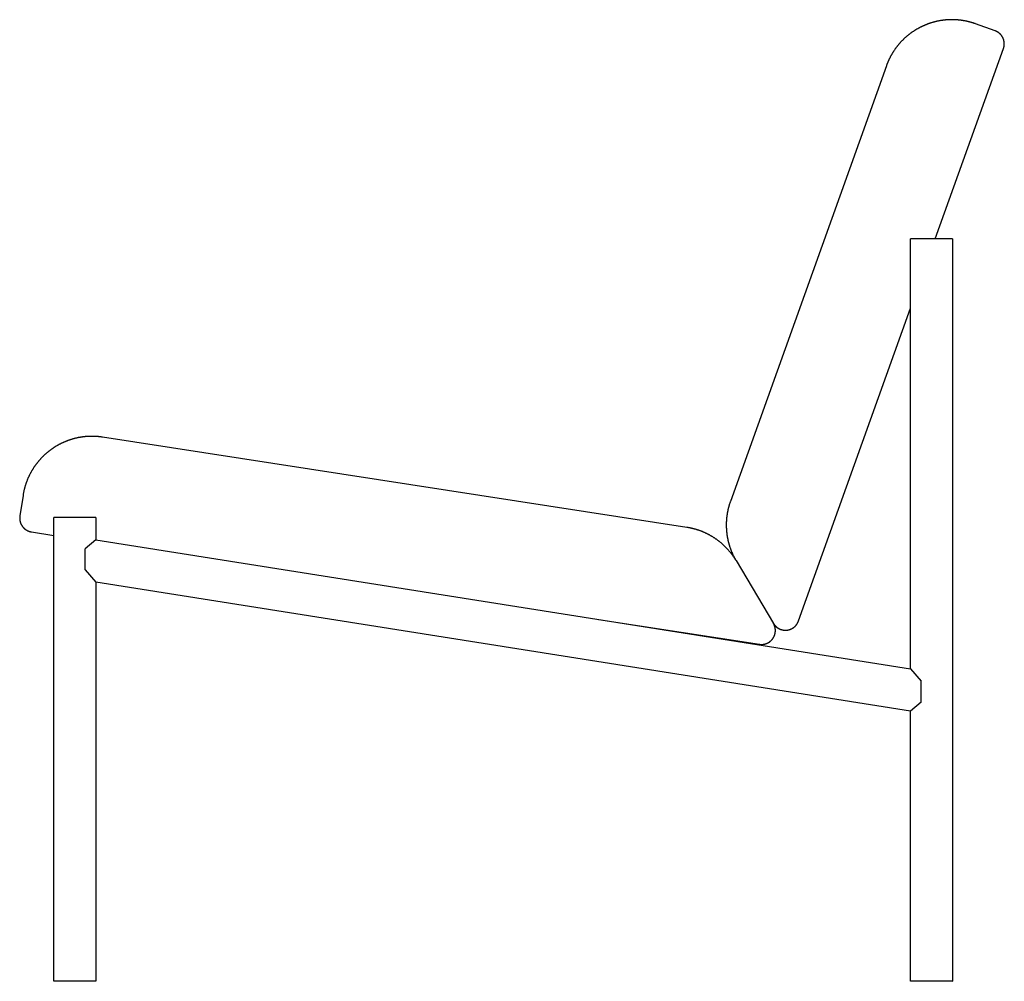
# Model space of a CAD drawing. Units: millimetres. Extents: x -1229 to 312, y -277 to 1314.
# Drawn here: x -1229 to -522, y 624 to 1314 of the extents above; entities that cross this region are included whole.
import ezdxf

# ---------------------------------------------------------------- set-up
doc = ezdxf.new("R2010")
doc.units = ezdxf.units.MM
doc.header["$MEASUREMENT"] = 0
for name, color, linetype in [('DEFAULT', 7, 'Continuous'), ('VISIBLE LINES', 7, 'Continuous'), ('VISIBLE LINES - TANGENT', 7, 'Continuous')]:
    doc.layers.add(name, color=color, linetype=linetype)

msp = doc.modelspace()

# ---------------------------------------------------------------- linework, layer by layer
at = {"layer": 'DEFAULT'}
for points in [[(-542.82, 1311.38), (-543.1, 1311.48), (-543.38, 1311.57), (-543.67, 1311.67), (-543.95, 1311.77), (-544.24, 1311.86), (-544.52, 1311.95), (-544.81, 1312.04), (-545.1, 1312.13), (-545.39, 1312.22), (-545.68, 1312.3), (-545.97, 1312.39), (-546.26, 1312.47), (-546.55, 1312.55), (-546.84, 1312.63), (-547.14, 1312.71), (-547.43, 1312.78), (-547.73, 1312.86), (-548.02, 1312.93), (-548.32, 1313), (-548.62, 1313.07), (-548.92, 1313.13), (-549.21, 1313.2), (-549.51, 1313.26), (-549.81, 1313.32), (-550.11, 1313.38), (-550.41, 1313.44), (-550.72, 1313.5), (-551.02, 1313.55), (-551.32, 1313.6), (-551.62, 1313.65), (-551.93, 1313.7), (-552.23, 1313.75), (-552.54, 1313.79), (-552.84, 1313.84), (-553.15, 1313.88), (-553.45, 1313.92), (-553.76, 1313.95), (-554.06, 1313.99), (-554.37, 1314.02), (-554.68, 1314.05), (-554.99, 1314.08), (-555.29, 1314.11), (-555.6, 1314.14), (-555.91, 1314.16), (-556.22, 1314.19), (-556.53, 1314.21), (-556.84, 1314.22), (-557.15, 1314.24), (-557.46, 1314.26), (-557.77, 1314.27), (-558.08, 1314.28), (-558.39, 1314.29), (-558.7, 1314.3), (-559.01, 1314.3), (-559.32, 1314.3), (-559.63, 1314.3), (-559.94, 1314.3), (-560.25, 1314.3), (-560.56, 1314.3), (-560.87, 1314.29), (-561.18, 1314.28), (-561.49, 1314.27), (-561.81, 1314.26), (-562.12, 1314.25), (-562.43, 1314.23), (-562.74, 1314.21), (-563.05, 1314.19), (-563.36, 1314.17), (-563.67, 1314.15), (-563.98, 1314.12), (-564.29, 1314.09), (-564.59, 1314.06), (-564.9, 1314.03), (-565.21, 1314), (-565.52, 1313.96), (-565.83, 1313.92), (-566.14, 1313.89), (-566.44, 1313.84), (-566.75, 1313.8), (-567.06, 1313.76), (-567.36, 1313.71), (-567.67, 1313.66), (-567.98, 1313.61), (-568.28, 1313.56), (-568.59, 1313.5), (-568.89, 1313.45), (-569.19, 1313.39), (-569.5, 1313.33), (-569.8, 1313.27), (-570.1, 1313.21), (-570.4, 1313.14), (-570.71, 1313.07), (-571.01, 1313), (-571.31, 1312.93), (-571.61, 1312.86), (-571.9, 1312.79), (-572.2, 1312.71), (-572.5, 1312.63), (-572.8, 1312.55), (-573.09, 1312.47), (-573.39, 1312.39), (-573.68, 1312.3), (-573.98, 1312.22), (-574.27, 1312.13), (-574.56, 1312.04), (-574.85, 1311.95), (-575.14, 1311.85), (-575.43, 1311.76), (-575.72, 1311.66), (-576.01, 1311.56), (-576.3, 1311.46), (-576.59, 1311.36), (-576.87, 1311.26), (-577.16, 1311.15), (-577.44, 1311.04), (-577.72, 1310.93), (-578.01, 1310.82), (-578.29, 1310.71), (-578.57, 1310.6), (-578.85, 1310.48), (-579.12, 1310.37), (-579.4, 1310.25), (-579.68, 1310.13), (-579.95, 1310.01), (-580.23, 1309.89), (-580.5, 1309.76), (-580.77, 1309.64), (-581.04, 1309.51), (-581.31, 1309.38), (-581.58, 1309.25), (-581.85, 1309.12), (-582.12, 1308.98), (-582.39, 1308.85), (-582.66, 1308.71), (-582.92, 1308.57), (-583.19, 1308.43), (-583.45, 1308.29), (-583.72, 1308.14), (-583.98, 1308), (-584.25, 1307.85), (-584.51, 1307.7), (-584.78, 1307.55), (-585.04, 1307.4), (-585.3, 1307.24), (-585.56, 1307.08), (-585.82, 1306.93), (-586.08, 1306.77), (-586.34, 1306.6), (-586.6, 1306.44), (-586.85, 1306.27), (-587.11, 1306.11), (-587.36, 1305.94), (-587.62, 1305.77), (-587.87, 1305.6), (-588.12, 1305.42), (-588.38, 1305.25), (-588.63, 1305.07), (-588.88, 1304.89), (-589.13, 1304.71), (-589.37, 1304.53), (-589.62, 1304.35), (-589.87, 1304.16), (-590.11, 1303.97), (-590.36, 1303.79), (-590.6, 1303.6), (-590.84, 1303.4), (-591.08, 1303.21), (-591.32, 1303.02), (-591.56, 1302.82), (-591.8, 1302.62), (-592.04, 1302.42), (-592.27, 1302.22), (-592.5, 1302.02), (-592.74, 1301.81), (-592.97, 1301.61), (-593.2, 1301.4), (-593.43, 1301.19), (-593.66, 1300.98), (-593.88, 1300.77), (-594.11, 1300.56), (-594.33, 1300.34), (-594.56, 1300.13), (-594.78, 1299.91), (-595, 1299.69), (-595.22, 1299.47), (-595.44, 1299.25), (-595.65, 1299.03), (-595.87, 1298.8), (-596.08, 1298.58), (-596.29, 1298.35), (-596.51, 1298.12), (-596.72, 1297.89), (-596.92, 1297.66), (-597.13, 1297.43), (-597.34, 1297.2), (-597.54, 1296.96), (-597.74, 1296.72), (-597.94, 1296.49), (-598.14, 1296.25), (-598.34, 1296.01), (-598.53, 1295.77), (-598.73, 1295.53), (-598.92, 1295.28), (-599.11, 1295.04), (-599.3, 1294.79), (-599.49, 1294.55), (-599.68, 1294.3), (-599.86, 1294.05), (-600.05, 1293.8), (-600.23, 1293.55), (-600.41, 1293.3), (-600.59, 1293.05), (-600.77, 1292.79), (-600.94, 1292.54), (-601.12, 1292.28), (-601.29, 1292.02), (-601.46, 1291.77), (-601.63, 1291.51), (-601.79, 1291.25), (-601.96, 1290.99), (-602.12, 1290.73), (-602.29, 1290.46), (-602.45, 1290.2), (-602.6, 1289.94), (-602.76, 1289.67), (-602.92, 1289.41), (-603.07, 1289.14), (-603.22, 1288.87), (-603.37, 1288.61), (-603.52, 1288.34), (-603.67, 1288.07), (-603.81, 1287.8), (-603.95, 1287.53), (-604.1, 1287.26), (-604.23, 1286.99), (-604.37, 1286.71), (-604.51, 1286.44), (-604.64, 1286.17), (-604.77, 1285.89), (-604.91, 1285.62), (-605.03, 1285.34), (-605.16, 1285.07), (-605.29, 1284.79), (-605.41, 1284.51), (-605.53, 1284.24), (-605.65, 1283.96), (-605.77, 1283.68), (-605.88, 1283.4), (-606, 1283.12), (-606.11, 1282.84), (-606.22, 1282.56), (-606.33, 1282.28), (-606.44, 1282), (-606.54, 1281.72), (-606.65, 1281.44), (-606.75, 1281.16)], [(-1169.55, 1014.56), (-1169.84, 1014.6), (-1170.14, 1014.65), (-1170.44, 1014.69), (-1170.73, 1014.73), (-1171.03, 1014.76), (-1171.33, 1014.8), (-1171.63, 1014.84), (-1171.93, 1014.87), (-1172.23, 1014.9), (-1172.53, 1014.93), (-1172.83, 1014.96), (-1173.13, 1014.98), (-1173.44, 1015), (-1173.74, 1015.03), (-1174.04, 1015.05), (-1174.34, 1015.06), (-1174.65, 1015.08), (-1174.95, 1015.09), (-1175.26, 1015.11), (-1175.56, 1015.12), (-1175.87, 1015.13), (-1176.17, 1015.13), (-1176.48, 1015.14), (-1176.78, 1015.14), (-1177.09, 1015.14), (-1177.4, 1015.14), (-1177.7, 1015.14), (-1178.01, 1015.14), (-1178.32, 1015.13), (-1178.62, 1015.12), (-1178.93, 1015.11), (-1179.24, 1015.1), (-1179.55, 1015.09), (-1179.85, 1015.07), (-1180.16, 1015.06), (-1180.47, 1015.04), (-1180.78, 1015.02), (-1181.08, 1014.99), (-1181.39, 1014.97), (-1181.7, 1014.94), (-1182.01, 1014.91), (-1182.32, 1014.88), (-1182.62, 1014.85), (-1182.93, 1014.81), (-1183.24, 1014.78), (-1183.55, 1014.74), (-1183.85, 1014.7), (-1184.16, 1014.66), (-1184.47, 1014.61), (-1184.77, 1014.56), (-1185.08, 1014.52), (-1185.39, 1014.47), (-1185.69, 1014.42), (-1186, 1014.36), (-1186.3, 1014.31), (-1186.61, 1014.25), (-1186.91, 1014.19), (-1187.22, 1014.13), (-1187.52, 1014.06), (-1187.83, 1014), (-1188.13, 1013.93), (-1188.43, 1013.86), (-1188.74, 1013.79), (-1189.04, 1013.72), (-1189.34, 1013.64), (-1189.64, 1013.57), (-1189.94, 1013.49), (-1190.24, 1013.41), (-1190.54, 1013.33), (-1190.84, 1013.24), (-1191.14, 1013.16), (-1191.44, 1013.07), (-1191.74, 1012.98), (-1192.03, 1012.89), (-1192.33, 1012.8), (-1192.62, 1012.7), (-1192.92, 1012.6), (-1193.21, 1012.51), (-1193.51, 1012.4), (-1193.8, 1012.3), (-1194.09, 1012.2), (-1194.38, 1012.09), (-1194.67, 1011.99), (-1194.96, 1011.88), (-1195.25, 1011.77), (-1195.54, 1011.65), (-1195.83, 1011.54), (-1196.11, 1011.42), (-1196.4, 1011.3), (-1196.68, 1011.18), (-1196.97, 1011.06), (-1197.25, 1010.94), (-1197.53, 1010.82), (-1197.81, 1010.69), (-1198.09, 1010.56), (-1198.37, 1010.43), (-1198.65, 1010.3), (-1198.93, 1010.17), (-1199.21, 1010.03), (-1199.48, 1009.9), (-1199.76, 1009.76), (-1200.03, 1009.62), (-1200.3, 1009.48), (-1200.57, 1009.34), (-1200.84, 1009.19), (-1201.11, 1009.05), (-1201.38, 1008.9), (-1201.64, 1008.75), (-1201.91, 1008.6), (-1202.17, 1008.45), (-1202.44, 1008.3), (-1202.7, 1008.14), (-1202.96, 1007.99), (-1203.22, 1007.83), (-1203.48, 1007.67), (-1203.74, 1007.51), (-1203.99, 1007.35), (-1204.25, 1007.19), (-1204.5, 1007.02), (-1204.75, 1006.86), (-1205, 1006.69), (-1205.25, 1006.52), (-1205.5, 1006.35), (-1205.75, 1006.18), (-1206, 1006.01), (-1206.24, 1005.83), (-1206.48, 1005.66), (-1206.72, 1005.48), (-1206.97, 1005.31), (-1207.21, 1005.13), (-1207.44, 1004.95), (-1207.68, 1004.76), (-1207.92, 1004.58), (-1208.16, 1004.39), (-1208.39, 1004.21), (-1208.63, 1004.02), (-1208.86, 1003.83), (-1209.1, 1003.63), (-1209.33, 1003.44), (-1209.56, 1003.25), (-1209.79, 1003.05), (-1210.02, 1002.85), (-1210.25, 1002.65), (-1210.47, 1002.45), (-1210.7, 1002.24), (-1210.93, 1002.04), (-1211.15, 1001.83), (-1211.37, 1001.63), (-1211.6, 1001.42), (-1211.82, 1001.21), (-1212.04, 1000.99), (-1212.26, 1000.78), (-1212.47, 1000.56), (-1212.69, 1000.35), (-1212.9, 1000.13), (-1213.12, 999.91), (-1213.33, 999.69), (-1213.54, 999.46), (-1213.75, 999.24), (-1213.96, 999.01), (-1214.17, 998.79), (-1214.38, 998.56), (-1214.58, 998.33), (-1214.79, 998.1), (-1214.99, 997.86), (-1215.19, 997.63), (-1215.39, 997.39), (-1215.59, 997.16), (-1215.79, 996.92), (-1215.98, 996.68), (-1216.18, 996.44), (-1216.37, 996.2), (-1216.56, 995.95), (-1216.75, 995.71), (-1216.94, 995.46), (-1217.13, 995.22), (-1217.31, 994.97), (-1217.5, 994.72), (-1217.68, 994.47), (-1217.86, 994.22), (-1218.04, 993.96), (-1218.22, 993.71), (-1218.39, 993.45), (-1218.57, 993.2), (-1218.74, 992.94), (-1218.91, 992.68), (-1219.09, 992.42), (-1219.25, 992.16), (-1219.42, 991.9), (-1219.59, 991.63), (-1219.75, 991.37), (-1219.91, 991.11), (-1220.07, 990.84), (-1220.23, 990.57), (-1220.39, 990.3), (-1220.54, 990.03), (-1220.7, 989.76), (-1220.85, 989.49), (-1221, 989.22), (-1221.15, 988.95), (-1221.3, 988.68), (-1221.44, 988.4), (-1221.59, 988.13), (-1221.73, 987.85), (-1221.87, 987.57), (-1222.01, 987.3), (-1222.14, 987.02), (-1222.28, 986.74), (-1222.41, 986.46), (-1222.54, 986.18), (-1222.67, 985.9), (-1222.8, 985.61), (-1222.92, 985.33), (-1223.05, 985.05), (-1223.17, 984.76), (-1223.29, 984.48), (-1223.41, 984.19), (-1223.53, 983.91), (-1223.64, 983.62), (-1223.75, 983.33), (-1223.87, 983.05), (-1223.98, 982.76), (-1224.08, 982.47), (-1224.19, 982.18), (-1224.29, 981.89), (-1224.39, 981.6), (-1224.49, 981.31), (-1224.59, 981.02), (-1224.69, 980.73), (-1224.78, 980.44), (-1224.88, 980.14), (-1224.97, 979.85), (-1225.06, 979.56), (-1225.14, 979.27), (-1225.23, 978.97), (-1225.31, 978.68), (-1225.39, 978.38), (-1225.47, 978.09), (-1225.55, 977.8), (-1225.63, 977.5), (-1225.7, 977.21), (-1225.77, 976.91), (-1225.85, 976.62), (-1225.91, 976.32), (-1225.98, 976.03), (-1226.05, 975.73), (-1226.11, 975.44), (-1226.17, 975.14), (-1226.23, 974.84), (-1226.29, 974.55), (-1226.34, 974.25), (-1226.4, 973.96), (-1226.45, 973.66), (-1226.5, 973.37), (-1226.55, 973.07), (-1226.59, 972.77)], [(-718.76, 968.35), (-718.88, 968.03), (-718.99, 967.72), (-719.09, 967.4), (-719.2, 967.08), (-719.3, 966.77), (-719.4, 966.45), (-719.5, 966.12), (-719.6, 965.8), (-719.7, 965.48), (-719.79, 965.15), (-719.88, 964.83), (-719.97, 964.5), (-720.06, 964.18), (-720.14, 963.85), (-720.22, 963.52), (-720.3, 963.19), (-720.38, 962.86), (-720.46, 962.52), (-720.53, 962.19), (-720.61, 961.86), (-720.68, 961.52), (-720.74, 961.19), (-720.81, 960.85), (-720.87, 960.51), (-720.93, 960.18), (-720.99, 959.84), (-721.05, 959.5), (-721.1, 959.16), (-721.15, 958.82), (-721.2, 958.48), (-721.25, 958.14), (-721.29, 957.79), (-721.34, 957.45), (-721.38, 957.11), (-721.41, 956.76), (-721.45, 956.42), (-721.48, 956.07), (-721.51, 955.73), (-721.54, 955.38), (-721.57, 955.04), (-721.59, 954.69), (-721.61, 954.34), (-721.63, 954), (-721.65, 953.65), (-721.66, 953.3), (-721.67, 952.95), (-721.68, 952.6), (-721.69, 952.26), (-721.69, 951.91), (-721.69, 951.56), (-721.69, 951.21), (-721.69, 950.86), (-721.68, 950.51), (-721.68, 950.16), (-721.66, 949.81), (-721.65, 949.46), (-721.64, 949.11), (-721.62, 948.76), (-721.6, 948.42), (-721.58, 948.07), (-721.55, 947.72), (-721.52, 947.37), (-721.49, 947.02), (-721.46, 946.67), (-721.43, 946.33), (-721.39, 945.98), (-721.35, 945.63), (-721.31, 945.28), (-721.26, 944.94), (-721.21, 944.59), (-721.17, 944.24), (-721.11, 943.9), (-721.06, 943.55), (-721, 943.21), (-720.94, 942.86), (-720.88, 942.52), (-720.82, 942.18), (-720.75, 941.83), (-720.68, 941.49), (-720.61, 941.15), (-720.54, 940.81), (-720.46, 940.47), (-720.39, 940.13), (-720.31, 939.79), (-720.22, 939.45), (-720.14, 939.12), (-720.05, 938.78), (-719.96, 938.44), (-719.87, 938.11), (-719.78, 937.78), (-719.68, 937.44), (-719.58, 937.11), (-719.48, 936.78), (-719.38, 936.45), (-719.27, 936.12), (-719.16, 935.79), (-719.05, 935.46), (-718.94, 935.14), (-718.83, 934.81), (-718.71, 934.49), (-718.59, 934.16), (-718.47, 933.84), (-718.35, 933.52), (-718.23, 933.2), (-718.1, 932.88), (-717.97, 932.57), (-717.84, 932.25), (-717.71, 931.93), (-717.57, 931.62), (-717.44, 931.31), (-717.3, 931), (-717.16, 930.69), (-717.02, 930.38), (-716.87, 930.07), (-716.73, 929.76), (-716.58, 929.46), (-716.43, 929.16), (-716.28, 928.86), (-716.12, 928.55), (-715.97, 928.26), (-715.81, 927.96), (-715.65, 927.66), (-715.49, 927.37), (-715.33, 927.07), (-715.16, 926.78), (-715, 926.49), (-714.83, 926.2), (-714.66, 925.92)], [(-714.66, 925.92), (-714.83, 926.2), (-715, 926.49), (-715.18, 926.77), (-715.36, 927.06), (-715.54, 927.34), (-715.72, 927.62), (-715.9, 927.9), (-716.09, 928.18), (-716.28, 928.46), (-716.47, 928.74), (-716.66, 929.02), (-716.86, 929.29), (-717.05, 929.57), (-717.25, 929.84), (-717.45, 930.12), (-717.66, 930.39), (-717.86, 930.66), (-718.07, 930.93), (-718.28, 931.2), (-718.49, 931.47), (-718.7, 931.74), (-718.92, 932), (-719.14, 932.27), (-719.36, 932.53), (-719.58, 932.79), (-719.8, 933.05), (-720.03, 933.31), (-720.26, 933.57), (-720.49, 933.83), (-720.72, 934.08), (-720.95, 934.33), (-721.19, 934.59), (-721.42, 934.84), (-721.66, 935.09), (-721.91, 935.34), (-722.15, 935.58), (-722.39, 935.83), (-722.64, 936.07), (-722.89, 936.31), (-723.14, 936.55), (-723.39, 936.79), (-723.65, 937.03), (-723.9, 937.26), (-724.16, 937.5), (-724.42, 937.73), (-724.68, 937.96), (-724.94, 938.19), (-725.21, 938.42), (-725.47, 938.64), (-725.74, 938.86), (-726.01, 939.09), (-726.28, 939.31), (-726.56, 939.52), (-726.83, 939.74), (-727.11, 939.95), (-727.38, 940.17), (-727.66, 940.38), (-727.94, 940.59), (-728.23, 940.79), (-728.51, 941), (-728.79, 941.2), (-729.08, 941.4), (-729.37, 941.6), (-729.66, 941.79), (-729.95, 941.99), (-730.24, 942.18), (-730.53, 942.37), (-730.83, 942.56), (-731.12, 942.75), (-731.42, 942.93), (-731.72, 943.11), (-732.02, 943.29), (-732.32, 943.47), (-732.62, 943.65), (-732.92, 943.82), (-733.23, 943.99), (-733.53, 944.16), (-733.84, 944.33), (-734.15, 944.49), (-734.46, 944.66), (-734.77, 944.82), (-735.08, 944.97), (-735.39, 945.13), (-735.7, 945.28), (-736.01, 945.44), (-736.33, 945.59), (-736.64, 945.73), (-736.96, 945.88), (-737.27, 946.02), (-737.59, 946.16), (-737.91, 946.3), (-738.23, 946.43), (-738.55, 946.57), (-738.87, 946.7), (-739.19, 946.83), (-739.51, 946.95), (-739.83, 947.08), (-740.16, 947.2), (-740.48, 947.32), (-740.8, 947.43), (-741.13, 947.55), (-741.45, 947.66), (-741.78, 947.77), (-742.1, 947.88), (-742.43, 947.98), (-742.76, 948.09), (-743.08, 948.19), (-743.41, 948.28), (-743.74, 948.38), (-744.07, 948.47), (-744.4, 948.57), (-744.72, 948.65), (-745.05, 948.74), (-745.38, 948.83), (-745.71, 948.91), (-746.04, 948.99), (-746.37, 949.06), (-746.7, 949.14), (-747.03, 949.21), (-747.36, 949.28), (-747.69, 949.35), (-748.02, 949.42), (-748.35, 949.48), (-748.68, 949.54), (-749.01, 949.6), (-749.34, 949.66), (-749.66, 949.71), (-749.99, 949.76)]]:
    msp.add_lwpolyline(points, dxfattribs=at)
at = {"layer": 'VISIBLE LINES'}
for points in [[(-528.7, 1306.32), (-542.82, 1311.38)], [(-522.65, 1293.53), (-522.62, 1293.64), (-522.58, 1293.74), (-522.55, 1293.85), (-522.51, 1293.96), (-522.48, 1294.06), (-522.45, 1294.17), (-522.42, 1294.28), (-522.39, 1294.39), (-522.36, 1294.5), (-522.33, 1294.62), (-522.31, 1294.73), (-522.28, 1294.84), (-522.26, 1294.96), (-522.24, 1295.07), (-522.22, 1295.19), (-522.2, 1295.3), (-522.18, 1295.42), (-522.16, 1295.54), (-522.15, 1295.66), (-522.13, 1295.77), (-522.12, 1295.89), (-522.11, 1296.01), (-522.1, 1296.13), (-522.09, 1296.25), (-522.08, 1296.38), (-522.08, 1296.5), (-522.07, 1296.62), (-522.07, 1296.74), (-522.07, 1296.87), (-522.07, 1296.99), (-522.07, 1297.11), (-522.07, 1297.24), (-522.08, 1297.36), (-522.08, 1297.48), (-522.09, 1297.61), (-522.1, 1297.73), (-522.11, 1297.86), (-522.13, 1297.98), (-522.14, 1298.11), (-522.16, 1298.23), (-522.17, 1298.36), (-522.19, 1298.49), (-522.21, 1298.61), (-522.24, 1298.74), (-522.26, 1298.86), (-522.29, 1298.99), (-522.31, 1299.11), (-522.34, 1299.24), (-522.37, 1299.36), (-522.41, 1299.48), (-522.44, 1299.61), (-522.48, 1299.73), (-522.51, 1299.85), (-522.55, 1299.98), (-522.59, 1300.1), (-522.63, 1300.22), (-522.68, 1300.34), (-522.72, 1300.46), (-522.77, 1300.58), (-522.82, 1300.7), (-522.87, 1300.82), (-522.92, 1300.94), (-522.97, 1301.06), (-523.03, 1301.18), (-523.08, 1301.3), (-523.14, 1301.41), (-523.2, 1301.53), (-523.26, 1301.64), (-523.32, 1301.75), (-523.39, 1301.87), (-523.45, 1301.98), (-523.52, 1302.09), (-523.58, 1302.2), (-523.65, 1302.31), (-523.72, 1302.42), (-523.8, 1302.52), (-523.87, 1302.63), (-523.94, 1302.73), (-524.02, 1302.84), (-524.09, 1302.94), (-524.17, 1303.04), (-524.25, 1303.14), (-524.33, 1303.24), (-524.41, 1303.34), (-524.5, 1303.44), (-524.58, 1303.53), (-524.66, 1303.63), (-524.75, 1303.72), (-524.84, 1303.81), (-524.92, 1303.9), (-525.01, 1303.99), (-525.1, 1304.08), (-525.19, 1304.17), (-525.28, 1304.25), (-525.38, 1304.34), (-525.47, 1304.42), (-525.56, 1304.5), (-525.66, 1304.58), (-525.75, 1304.66), (-525.85, 1304.73), (-525.94, 1304.81), (-526.04, 1304.88), (-526.14, 1304.96), (-526.24, 1305.03), (-526.34, 1305.1), (-526.43, 1305.17), (-526.53, 1305.23), (-526.63, 1305.3), (-526.74, 1305.36), (-526.84, 1305.43), (-526.94, 1305.49), (-527.04, 1305.55), (-527.14, 1305.61), (-527.24, 1305.66), (-527.35, 1305.72), (-527.45, 1305.78), (-527.55, 1305.83), (-527.66, 1305.88), (-527.76, 1305.93), (-527.86, 1305.98), (-527.97, 1306.03), (-528.07, 1306.07), (-528.18, 1306.12), (-528.28, 1306.16), (-528.38, 1306.2), (-528.49, 1306.24), (-528.59, 1306.28), (-528.7, 1306.32)], [(-571.6, 1156.84), (-522.65, 1293.53)], [(-606.75, 1281.16), (-718.77, 968.35)], [(-589.38, 848.18), (-589.38, 1156.84)], [(-559.39, 1156.84), (-559.38, 1156.84), (-559.38, 1156.84), (-589.37, 1156.84)], [(-559.38, 1156.84), (-559.38, 623.84)], [(-669.82, 882.57), (-589.38, 1107.19)], [(-749.99, 949.76), (-1169.55, 1014.56)], [(-1226.59, 972.78), (-1228.88, 957.95)], [(-1228.88, 957.95), (-1228.9, 957.84), (-1228.91, 957.73), (-1228.93, 957.62), (-1228.94, 957.51), (-1228.95, 957.4), (-1228.96, 957.28), (-1228.97, 957.17), (-1228.98, 957.06), (-1228.99, 956.94), (-1228.99, 956.83), (-1229, 956.71), (-1229, 956.6), (-1229, 956.48), (-1229, 956.36), (-1229, 956.25), (-1229, 956.13), (-1228.99, 956.01), (-1228.99, 955.89), (-1228.98, 955.77), (-1228.97, 955.65), (-1228.96, 955.53), (-1228.95, 955.41), (-1228.94, 955.29), (-1228.92, 955.17), (-1228.91, 955.05), (-1228.89, 954.93), (-1228.87, 954.81), (-1228.85, 954.69), (-1228.83, 954.57), (-1228.8, 954.45), (-1228.78, 954.33), (-1228.75, 954.21), (-1228.72, 954.09), (-1228.69, 953.96), (-1228.66, 953.84), (-1228.63, 953.72), (-1228.59, 953.6), (-1228.56, 953.48), (-1228.52, 953.36), (-1228.48, 953.24), (-1228.44, 953.12), (-1228.4, 953), (-1228.35, 952.88), (-1228.31, 952.77), (-1228.26, 952.65), (-1228.21, 952.53), (-1228.16, 952.41), (-1228.11, 952.29), (-1228.05, 952.18), (-1228, 952.06), (-1227.94, 951.95), (-1227.88, 951.83), (-1227.82, 951.72), (-1227.76, 951.61), (-1227.7, 951.49), (-1227.63, 951.38), (-1227.57, 951.27), (-1227.5, 951.16), (-1227.43, 951.05), (-1227.36, 950.94), (-1227.29, 950.83), (-1227.22, 950.73), (-1227.14, 950.62), (-1227.07, 950.52), (-1226.99, 950.41), (-1226.91, 950.31), (-1226.83, 950.21), (-1226.75, 950.11), (-1226.67, 950.01), (-1226.58, 949.91), (-1226.5, 949.81), (-1226.41, 949.71), (-1226.33, 949.62), (-1226.24, 949.53), (-1226.15, 949.43), (-1226.06, 949.34), (-1225.97, 949.25), (-1225.87, 949.16), (-1225.78, 949.07), (-1225.69, 948.99), (-1225.59, 948.9), (-1225.49, 948.82), (-1225.4, 948.74), (-1225.3, 948.66), (-1225.2, 948.58), (-1225.1, 948.5), (-1225, 948.42), (-1224.89, 948.35), (-1224.79, 948.27), (-1224.69, 948.2), (-1224.59, 948.13), (-1224.48, 948.06), (-1224.38, 947.99), (-1224.27, 947.93), (-1224.16, 947.86), (-1224.06, 947.8), (-1223.95, 947.74), (-1223.84, 947.68), (-1223.73, 947.62), (-1223.62, 947.56), (-1223.52, 947.5), (-1223.41, 947.45), (-1223.3, 947.4), (-1223.19, 947.34), (-1223.08, 947.29), (-1222.97, 947.25), (-1222.86, 947.2), (-1222.74, 947.15), (-1222.63, 947.11), (-1222.52, 947.07), (-1222.41, 947.02), (-1222.3, 946.99), (-1222.19, 946.95), (-1222.08, 946.91), (-1221.96, 946.87), (-1221.85, 946.84), (-1221.74, 946.81), (-1221.63, 946.78), (-1221.52, 946.75), (-1221.41, 946.72), (-1221.3, 946.69), (-1221.19, 946.67), (-1221.08, 946.64), (-1220.97, 946.62), (-1220.86, 946.6), (-1220.75, 946.58), (-1220.64, 946.56), (-1220.53, 946.54)], [(-1204.38, 623.84), (-1204.38, 956.84)], [(-1181.88, 956.84), (-1204.37, 956.84)], [(-1174.39, 956.84), (-1174.38, 956.84), (-1174.38, 956.84), (-1174.38, 956.84), (-1181.88, 956.84)], [(-1174.38, 956.84), (-1174.38, 940.84)], [(-1220.53, 946.54), (-1204.38, 944.05)], [(-1174.38, 940.84), (-1181.88, 934.43)], [(-1174.38, 940.84), (-589.38, 848.18)], [(-1181.88, 919.25), (-1181.88, 934.43)], [(-1181.88, 919.25), (-1174.39, 910.47)], [(-714.66, 925.92), (-687.82, 880.83)], [(-1174.38, 910.47), (-1174.38, 623.84)], [(-589.38, 817.81), (-1174.38, 910.47)], [(-813.33, 883.65), (-697.94, 865.83)], [(-697.94, 865.83), (-697.86, 865.82), (-697.78, 865.81), (-697.69, 865.8), (-697.61, 865.79), (-697.53, 865.78), (-697.44, 865.77), (-697.36, 865.76), (-697.27, 865.75), (-697.19, 865.75), (-697.1, 865.74), (-697.02, 865.73), (-696.93, 865.73), (-696.85, 865.73), (-696.76, 865.72), (-696.67, 865.72), (-696.59, 865.72), (-696.5, 865.72), (-696.41, 865.72), (-696.33, 865.72), (-696.24, 865.72), (-696.15, 865.72), (-696.06, 865.72), (-695.98, 865.73), (-695.89, 865.73), (-695.8, 865.74), (-695.71, 865.74), (-695.62, 865.75), (-695.54, 865.76), (-695.45, 865.76), (-695.36, 865.77), (-695.27, 865.78), (-695.18, 865.79), (-695.1, 865.8), (-695.01, 865.82), (-694.92, 865.83), (-694.83, 865.84), (-694.74, 865.86), (-694.66, 865.87), (-694.57, 865.89), (-694.48, 865.91), (-694.39, 865.92), (-694.3, 865.94), (-694.22, 865.96), (-694.13, 865.98), (-694.04, 866), (-693.95, 866.02), (-693.87, 866.05), (-693.78, 866.07), (-693.69, 866.1), (-693.6, 866.12), (-693.52, 866.15), (-693.43, 866.17), (-693.35, 866.2), (-693.26, 866.23), (-693.17, 866.26), (-693.09, 866.29), (-693, 866.32), (-692.92, 866.35), (-692.83, 866.38), (-692.75, 866.41), (-692.66, 866.45), (-692.58, 866.48), (-692.5, 866.52), (-692.41, 866.55), (-692.33, 866.59), (-692.25, 866.63), (-692.17, 866.67), (-692.08, 866.7), (-692, 866.74), (-691.92, 866.78), (-691.84, 866.83), (-691.76, 866.87), (-691.68, 866.91), (-691.6, 866.95), (-691.52, 867), (-691.44, 867.04), (-691.36, 867.09), (-691.29, 867.13), (-691.21, 867.18), (-691.13, 867.23), (-691.06, 867.28), (-690.98, 867.32), (-690.9, 867.37), (-690.83, 867.42), (-690.75, 867.47), (-690.68, 867.53), (-690.61, 867.58), (-690.53, 867.63), (-690.46, 867.68), (-690.39, 867.74), (-690.32, 867.79), (-690.25, 867.85), (-690.18, 867.9), (-690.11, 867.96), (-690.04, 868.01), (-689.97, 868.07), (-689.9, 868.13), (-689.84, 868.19), (-689.77, 868.24), (-689.71, 868.3), (-689.64, 868.36), (-689.58, 868.42), (-689.51, 868.48), (-689.45, 868.54), (-689.39, 868.61), (-689.32, 868.67), (-689.26, 868.73), (-689.2, 868.79), (-689.14, 868.86), (-689.08, 868.92), (-689.02, 868.98), (-688.97, 869.05), (-688.91, 869.11), (-688.85, 869.18), (-688.79, 869.24), (-688.74, 869.31), (-688.68, 869.38), (-688.63, 869.44), (-688.58, 869.51), (-688.52, 869.58), (-688.47, 869.64), (-688.42, 869.71), (-688.37, 869.78), (-688.32, 869.85), (-688.27, 869.92), (-688.22, 869.98), (-688.18, 870.05), (-688.13, 870.12), (-688.08, 870.19), (-688.04, 870.26), (-687.99, 870.33), (-687.94, 870.4), (-687.9, 870.48), (-687.86, 870.55), (-687.81, 870.62), (-687.77, 870.7), (-687.73, 870.77), (-687.68, 870.84), (-687.64, 870.92), (-687.6, 870.99), (-687.56, 871.07), (-687.52, 871.15), (-687.48, 871.22), (-687.44, 871.3), (-687.41, 871.38), (-687.37, 871.46), (-687.33, 871.54), (-687.3, 871.62), (-687.26, 871.7), (-687.23, 871.78), (-687.19, 871.86), (-687.16, 871.94), (-687.13, 872.02), (-687.09, 872.1), (-687.06, 872.18), (-687.03, 872.27), (-687, 872.35), (-686.97, 872.43), (-686.94, 872.52), (-686.91, 872.6), (-686.89, 872.69), (-686.86, 872.77), (-686.83, 872.86), (-686.81, 872.94), (-686.79, 873.03), (-686.76, 873.11), (-686.74, 873.2), (-686.72, 873.29), (-686.7, 873.37), (-686.67, 873.46), (-686.65, 873.55), (-686.64, 873.64), (-686.62, 873.73), (-686.6, 873.81), (-686.58, 873.9), (-686.57, 873.99), (-686.55, 874.08), (-686.54, 874.17), (-686.52, 874.26), (-686.51, 874.35), (-686.5, 874.44), (-686.49, 874.53), (-686.48, 874.62), (-686.47, 874.71), (-686.46, 874.8), (-686.45, 874.89), (-686.44, 874.98), (-686.44, 875.07), (-686.43, 875.16), (-686.43, 875.25), (-686.42, 875.34), (-686.42, 875.43), (-686.42, 875.52), (-686.42, 875.61), (-686.42, 875.7), (-686.42, 875.8), (-686.42, 875.89), (-686.42, 875.98), (-686.42, 876.07), (-686.43, 876.16), (-686.43, 876.25), (-686.44, 876.34), (-686.44, 876.43), (-686.45, 876.52), (-686.46, 876.61), (-686.47, 876.7), (-686.48, 876.79), (-686.49, 876.88), (-686.5, 876.97), (-686.51, 877.06), (-686.52, 877.15), (-686.53, 877.24), (-686.55, 877.33), (-686.56, 877.41), (-686.58, 877.5), (-686.59, 877.59), (-686.61, 877.68), (-686.63, 877.77), (-686.65, 877.85), (-686.67, 877.94), (-686.69, 878.03), (-686.71, 878.11), (-686.73, 878.2), (-686.75, 878.29), (-686.78, 878.37), (-686.8, 878.46), (-686.83, 878.54), (-686.85, 878.63), (-686.88, 878.71), (-686.9, 878.8), (-686.93, 878.88), (-686.96, 878.96), (-686.99, 879.05), (-687.02, 879.13), (-687.05, 879.21), (-687.08, 879.29), (-687.11, 879.37), (-687.14, 879.45), (-687.18, 879.54), (-687.21, 879.62), (-687.24, 879.69), (-687.28, 879.77), (-687.31, 879.85), (-687.35, 879.93), (-687.39, 880.01), (-687.42, 880.09), (-687.46, 880.16), (-687.5, 880.24), (-687.54, 880.31), (-687.58, 880.39), (-687.62, 880.46), (-687.66, 880.54), (-687.7, 880.61), (-687.74, 880.69), (-687.78, 880.76), (-687.82, 880.83)], [(-687.82, 880.83), (-687.78, 880.76), (-687.74, 880.69), (-687.69, 880.62), (-687.65, 880.54), (-687.6, 880.47), (-687.55, 880.4), (-687.51, 880.33), (-687.46, 880.26), (-687.41, 880.19), (-687.36, 880.12), (-687.31, 880.05), (-687.26, 879.98), (-687.21, 879.91), (-687.16, 879.85), (-687.1, 879.78), (-687.05, 879.71), (-686.99, 879.64), (-686.94, 879.58), (-686.88, 879.51), (-686.83, 879.44), (-686.77, 879.38), (-686.71, 879.31), (-686.65, 879.24), (-686.6, 879.18), (-686.54, 879.12), (-686.48, 879.05), (-686.41, 878.99), (-686.35, 878.92), (-686.29, 878.86), (-686.23, 878.8), (-686.16, 878.74), (-686.1, 878.68), (-686.03, 878.62), (-685.97, 878.56), (-685.9, 878.5), (-685.84, 878.44), (-685.77, 878.38), (-685.7, 878.32), (-685.63, 878.26), (-685.56, 878.2), (-685.49, 878.15), (-685.42, 878.09), (-685.35, 878.04), (-685.28, 877.98), (-685.21, 877.93), (-685.14, 877.87), (-685.06, 877.82), (-684.99, 877.77), (-684.92, 877.72), (-684.84, 877.67), (-684.77, 877.62), (-684.69, 877.57), (-684.61, 877.52), (-684.54, 877.47), (-684.46, 877.42), (-684.38, 877.37), (-684.31, 877.33), (-684.23, 877.28), (-684.15, 877.24), (-684.07, 877.19), (-683.99, 877.15), (-683.91, 877.11), (-683.83, 877.06), (-683.75, 877.02), (-683.67, 876.98), (-683.59, 876.94), (-683.5, 876.9), (-683.42, 876.87), (-683.34, 876.83), (-683.26, 876.79), (-683.17, 876.75), (-683.09, 876.72), (-683.01, 876.68), (-682.92, 876.65), (-682.84, 876.62), (-682.75, 876.59), (-682.67, 876.55), (-682.58, 876.52), (-682.5, 876.49), (-682.41, 876.46), (-682.33, 876.44), (-682.24, 876.41), (-682.15, 876.38), (-682.07, 876.36), (-681.98, 876.33), (-681.9, 876.31), (-681.81, 876.28), (-681.72, 876.26), (-681.64, 876.24), (-681.55, 876.22), (-681.46, 876.2), (-681.37, 876.18), (-681.29, 876.16), (-681.2, 876.14), (-681.11, 876.12), (-681.02, 876.11), (-680.94, 876.09), (-680.85, 876.08), (-680.76, 876.06), (-680.67, 876.05), (-680.59, 876.04), (-680.5, 876.03), (-680.41, 876.02), (-680.33, 876.01), (-680.24, 876), (-680.15, 875.99), (-680.06, 875.98), (-679.98, 875.97), (-679.89, 875.97), (-679.8, 875.96), (-679.72, 875.96), (-679.63, 875.95), (-679.54, 875.95), (-679.46, 875.95), (-679.37, 875.95), (-679.28, 875.95), (-679.2, 875.95), (-679.11, 875.95), (-679.03, 875.95), (-678.94, 875.95), (-678.86, 875.95), (-678.77, 875.96), (-678.69, 875.96), (-678.6, 875.96), (-678.52, 875.97), (-678.43, 875.98), (-678.35, 875.98), (-678.27, 875.99), (-678.18, 876), (-678.1, 876.01), (-678.02, 876.02), (-677.93, 876.03), (-677.85, 876.04), (-677.77, 876.05), (-677.68, 876.07), (-677.6, 876.08), (-677.51, 876.09), (-677.43, 876.11), (-677.34, 876.12), (-677.26, 876.14), (-677.18, 876.16), (-677.09, 876.18), (-677.01, 876.2), (-676.92, 876.21), (-676.84, 876.24), (-676.75, 876.26), (-676.67, 876.28), (-676.59, 876.3), (-676.5, 876.32), (-676.42, 876.35), (-676.33, 876.37), (-676.25, 876.4), (-676.17, 876.43), (-676.08, 876.45), (-676, 876.48), (-675.92, 876.51), (-675.83, 876.54), (-675.75, 876.57), (-675.67, 876.6), (-675.58, 876.63), (-675.5, 876.67), (-675.42, 876.7), (-675.34, 876.73), (-675.25, 876.77), (-675.17, 876.81), (-675.09, 876.84), (-675.01, 876.88), (-674.93, 876.92), (-674.85, 876.96), (-674.77, 877), (-674.69, 877.04), (-674.61, 877.08), (-674.53, 877.12), (-674.45, 877.16), (-674.37, 877.21), (-674.29, 877.25), (-674.21, 877.3), (-674.13, 877.34), (-674.06, 877.39), (-673.98, 877.44), (-673.9, 877.48), (-673.83, 877.53), (-673.75, 877.58), (-673.67, 877.63), (-673.6, 877.68), (-673.52, 877.73), (-673.45, 877.78), (-673.38, 877.84), (-673.3, 877.89), (-673.23, 877.95), (-673.16, 878), (-673.09, 878.06), (-673.01, 878.11), (-672.94, 878.17), (-672.87, 878.23), (-672.8, 878.28), (-672.73, 878.34), (-672.67, 878.4), (-672.6, 878.46), (-672.53, 878.52), (-672.46, 878.58), (-672.4, 878.64), (-672.33, 878.71), (-672.27, 878.77), (-672.2, 878.83), (-672.14, 878.9), (-672.07, 878.96), (-672.01, 879.03), (-671.95, 879.09), (-671.89, 879.16), (-671.83, 879.22), (-671.77, 879.29), (-671.71, 879.36), (-671.65, 879.43), (-671.59, 879.49), (-671.53, 879.56), (-671.48, 879.63), (-671.42, 879.7), (-671.36, 879.77), (-671.31, 879.84), (-671.25, 879.91), (-671.2, 879.98), (-671.15, 880.06), (-671.1, 880.13), (-671.04, 880.2), (-670.99, 880.27), (-670.94, 880.35), (-670.9, 880.42), (-670.85, 880.49), (-670.8, 880.57), (-670.75, 880.64), (-670.71, 880.72), (-670.66, 880.79), (-670.62, 880.87), (-670.57, 880.94), (-670.53, 881.02), (-670.49, 881.1), (-670.44, 881.17), (-670.4, 881.25), (-670.36, 881.33), (-670.32, 881.4), (-670.28, 881.48), (-670.25, 881.56), (-670.21, 881.63), (-670.17, 881.71), (-670.14, 881.79), (-670.1, 881.87), (-670.07, 881.95), (-670.03, 882.02), (-670, 882.1), (-669.97, 882.18), (-669.93, 882.26), (-669.9, 882.34), (-669.87, 882.42), (-669.84, 882.49), (-669.82, 882.57)], [(-589.38, 848.18), (-581.88, 839.4)], [(-581.88, 824.22), (-581.88, 839.4)], [(-581.88, 824.22), (-589.38, 817.81)], [(-589.38, 623.84), (-589.38, 817.81)], [(-1181.88, 623.84), (-1204.37, 623.84)], [(-1174.39, 623.84), (-1174.38, 623.84), (-1174.38, 623.84), (-1174.38, 623.84), (-1181.88, 623.84)], [(-559.39, 623.84), (-559.38, 623.84), (-559.38, 623.84), (-559.38, 623.84), (-589.37, 623.84)]]:
    msp.add_lwpolyline(points, dxfattribs=at)
at = {"layer": 'VISIBLE LINES - TANGENT'}
for points in [[(-542.82, 1311.38), (-542.82, 1311.38)], [(-606.75, 1281.16), (-606.75, 1281.16)], [(-1169.55, 1014.56), (-1169.55, 1014.56)], [(-1226.59, 972.78), (-1226.59, 972.78)], [(-718.77, 968.35), (-718.77, 968.35)], [(-749.99, 949.76), (-749.99, 949.76)], [(-714.66, 925.92), (-714.66, 925.92)], [(-714.66, 925.92), (-714.66, 925.92)]]:
    msp.add_lwpolyline(points, dxfattribs=at)

doc.saveas('drawing.dxf')
